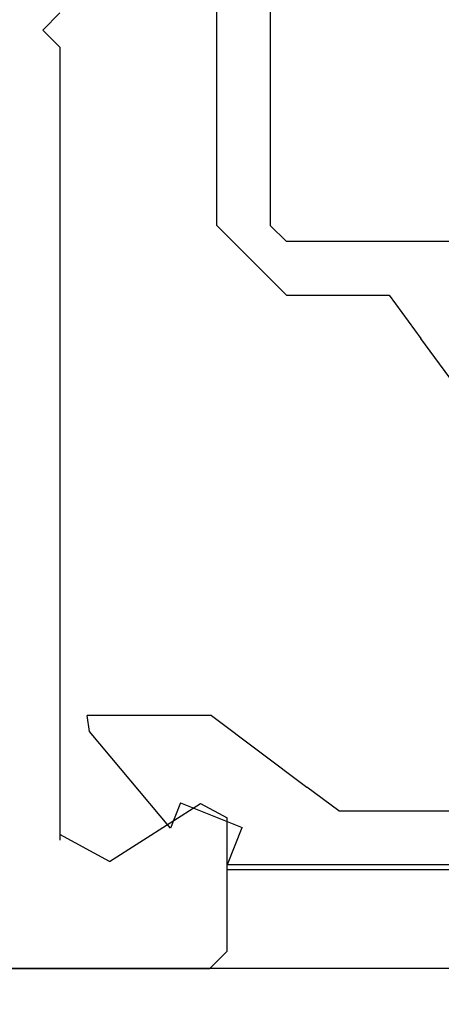
# Model space of a CAD drawing. Extents: x 0 to 143, y -1 to 81.
# Drawn here: x 30 to 31, y 20 to 21 of the extents above; entities that cross this region are included whole.
import ezdxf

# ---------------------------------------------------------------- set-up
doc = ezdxf.new("R2010")
doc.units = 0
doc.header["$MEASUREMENT"] = 0
doc.header["$PDMODE"] = 2
doc.layers.get('0').update_dxf_attribs({"linetype": 'CONTINUOUS'})
doc.layers.get('Defpoints').update_dxf_attribs({"linetype": 'CONTINUOUS'})
for name, color, linetype, lineweight in [('Dimension', 2, 'CONTINUOUS', 15), ('Object', 7, 'CONTINUOUS', 30), ('OBJECT DETAIL', 254, 'CONTINUOUS', 25)]:
    doc.layers.add(name, color=color, linetype=linetype, lineweight=lineweight)
doc.styles.get("Standard").update_dxf_attribs({"font": 'ARIAL.TTF'})
doc.dimstyles.new('Nabco Dimension Arch Style - Autocad', dxfattribs={"dimscale": 2, "dimtxt": 0.375, "dimasz": 0.37, "dimexe": 0.06, "dimexo": 0.06, "dimgap": 0.06, "dimtad": 0, "dimdec": 5, "dimzin": 4, "dimdsep": 46, "dimlunit": 5, "dimtxsty": 'Standard', "dimcen": 0, "dimclrd": 256, "dimclre": 256, "dimclrt": 256, "dimadec": 1, "dimazin": 1, "dimtm": 1e-09, "dimtfac": 1, "dimtdec": 5, "dimtofl": 0, "dimtmove": 0, "dimatfit": 3, "dimfxl": 0, "dimfrac": 2, "dimtolj": 1, "dimtzin": 4, "dimlwd": -1, "dimlwe": -1, "dimarcsym": 0})

# ---------------------------------------------------------------- blocks, each defined once
blk = doc.blocks.new('*D37')
at = {"layer": 'Defpoints', "color": 0}
for p in [(54.24273, 21.29456), (28.21985, 21.2904), (28.21985, 15.8163)]:
    blk.add_point(p, dxfattribs=at)
at = {"layer": 'Dimension'}
for p, q in [((28.21985, 21.1704), (28.21985, 15.6963)), ((54.24273, 21.17456), (54.24273, 15.6963)), ((28.71985, 15.8163), (39.76674, 15.8163)), ((53.74273, 15.8163), (43.04324, 15.8163))]:
    blk.add_line(p, q, dxfattribs=at)
for points in [[(28.71985, 15.89963), (28.71985, 15.73297), (28.21985, 15.8163)], [(53.74273, 15.89963), (53.74273, 15.73297), (54.24273, 15.8163)]]:
    blk.add_solid(points, dxfattribs=at)
at = {"layer": 'Dimension', "insert": (41.40499, 15.8163), "char_height": 0.5, "attachment_point": 5}
blk.add_mtext('\\A1;SIDELITE', dxfattribs=at)
blk = doc.blocks.new('GLSTOP')
for p, q in [((-0.21233, 0.27912), (-0.21233, -0.18216)), ((-0.16233, -0.18216), (-0.16233, 0.27912)), ((-0.22735, -0.19717), (-0.21233, -0.18216)), ((-0.22734, -0.2472), (-0.16233, -0.18216)), ((-0.41836, -0.19717), (-0.22733, -0.19717)), ((-0.32336, -0.2472), (-0.35291, -0.28759)), ((-0.22733, -0.2472), (-0.32335, -0.2472)), ((-0.41488, -0.37228), (-0.35291, -0.28759)), ((-0.15733, -0.63944), (-0.24656, -0.70623)), ((-0.15733, -0.63944), (-0.04139, -0.63944)), ((-0.04358, -0.6544), (-0.04139, -0.63944)), ((-0.11915, -0.7445), (-0.04358, -0.6544)), ((-0.27631, -0.72849), (-0.24656, -0.70623)), ((-0.12854, -0.72098), (-0.18612, -0.744)), ((-0.12854, -0.72098), (-0.11915, -0.7445)), ((-0.2763, -0.72849), (-0.62238, -0.72849)), ((-0.17233, -0.77852), (-0.18612, -0.744)), ((-0.17233, -0.77852), (-0.67238, -0.77852))]:
    blk.add_line(p, q)
blk = doc.blocks.new('NSTL')
for p, q in [((0.64895, 0.87477), (2.09935, 0.87477)), ((2.11535, 0.85876), (2.11535, 0.7342)), ((2.00549, 0.77501), (2.09067, 0.72075)), ((1.95934, 0.01526), (1.95934, 0.75507)), ((1.95934, 0.01526), (1.94334, -0.00075)), ((1.95934, -0.01676), (1.94334, -0.00075))]:
    blk.add_line(p, q)
at = {"flags": 128}
for points in [[(2.11535, 0.85876), (2.09934, 0.87477)], [(2.00549, 0.77501), (1.95934, 0.7497)], [(2.09067, 0.72075), (2.11535, 0.7342)]]:
    blk.add_lwpolyline(points, dxfattribs=at)

msp = doc.modelspace()

# ---------------------------------------------------------------- linework, layer by layer
at = {"layer": 'Object'}
for p, q in [((30.335205, 20.507976), (52.118814, 20.507976)), ((52.118302, 20.415632), (28.390966, 20.415632))]:
    msp.add_line(p, q, dxfattribs=at)

# ---------------------------------------------------------------- block references
at = {"extrusion": (0, 0, -1), "zscale": -1, "rotation": 180}
msp.add_blockref('NSTL', (-28.219852, 21.2904), dxfattribs=at)
at = {"layer": 'OBJECT DETAIL', "extrusion": (0, 0, -1), "zscale": -1}
msp.add_blockref('GLSTOP', (-30.163189, 21.291146), dxfattribs=at)

# ---------------------------------------------------------------- dimensions: what is measured, and where the dimension line sits
at = {"layer": 'Dimension'}
dim = msp.add_linear_dim(base=(28.219852, 15.8163), p1=(54.242727, 21.294559), p2=(28.219852, 21.2904), angle=180, text='SIDELITE', dimstyle='Nabco Dimension Arch Style - Autocad', override={"dimtxt": 0.25, "dimasz": 0.25, "dimpost": '\\X'}, dxfattribs=at)
dim.commit()
dim.dimension.update_dxf_attribs({"geometry": '*D37', "text_midpoint": (41.404991, 15.8163), "dimtype": 160})

doc.saveas('drawing.dxf')
